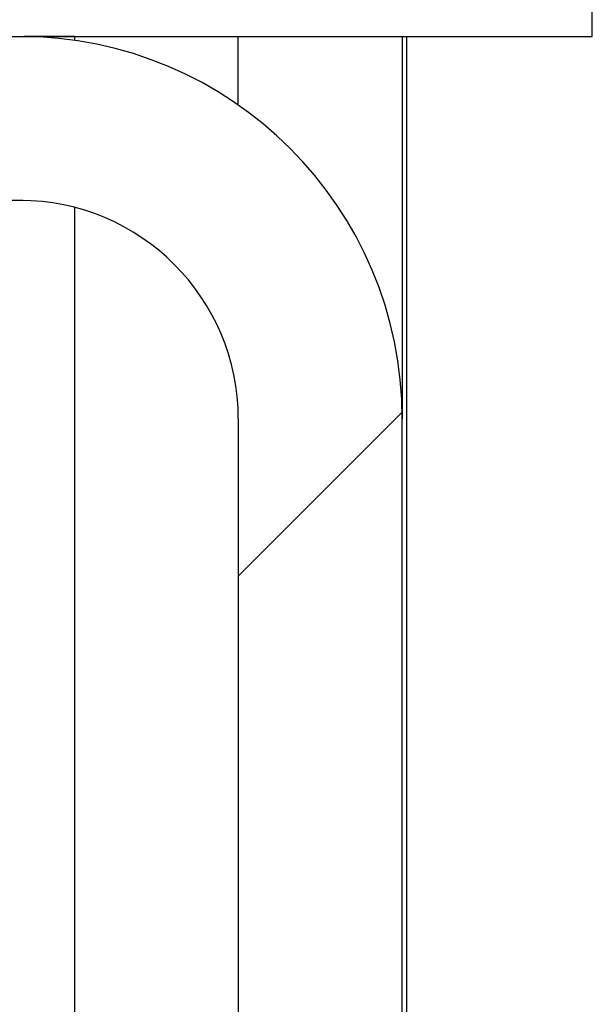
# Model space of a CAD drawing. Extents: x 0 to 1680, y 0 to 1188.
# Drawn here: x 1069 to 1074, y 995 to 1004 of the extents above; entities that cross this region are included whole.
import ezdxf

# ---------------------------------------------------------------- set-up
doc = ezdxf.new("R2010")
doc.units = 0
doc.header["$LTSCALE"] = 4
doc.layers.get('0').update_dxf_attribs({"linetype": 'CONTINUOUS'})
doc.layers.add('HATCH__ISO_', color=7, linetype='CONTINUOUS')
doc.layers.add('VISIBLE__ISO_', color=7, linetype='CONTINUOUS')

# ---------------------------------------------------------------- blocks, each defined once
blk = doc.blocks.new('*X62')
at = {"color": 0}
blk.add_line((1071.0726, 999.2305), (1072.572, 1000.73), dxfattribs=at)

msp = doc.modelspace()

# ---------------------------------------------------------------- linework, layer by layer
at = {"layer": 'VISIBLE__ISO_'}
for p, q in [((1074.3117, 1004.1681), (1074.3117, 1007.1681)), ((1064.2727, 1004.1681), (1074.3117, 1004.1681)), ((1069.5726, 1004.1679), (1069.1137, 1004.1679)), ((1069.5726, 1004.1679), (1069.5726, 1004.1322)), ((1069.5726, 1004.1679), (1071.0726, 1004.1679)), ((1071.0726, 1003.5404), (1071.0726, 1004.1681)), ((1072.5726, 1004.1681), (1072.5726, 1000.6681)), ((1072.5726, 1004.1679), (1072.6117, 1004.1679)), ((1072.6117, 1004.1679), (1072.6117, 654.0679)), ((1069.1037, 1002.6679), (1068.3097, 1002.6679)), ((1069.5726, 1002.6046), (1069.5726, 654.0679)), ((1071.0726, 1000.6681), (1071.0726, 980.9181)), ((1072.5726, 982.1681), (1072.5726, 1000.6681))]:
    msp.add_line(p, q, dxfattribs=at)
for radius in [3.5, 2]:
    msp.add_arc((1069.0726, 1000.6681), radius, 0, 90, dxfattribs=at)

# ---------------------------------------------------------------- block references
at = {"layer": 'HATCH__ISO_', "linetype": 'CONTINUOUS'}
msp.add_blockref('*X62', (0, 0), dxfattribs=at)

doc.saveas('drawing.dxf')
